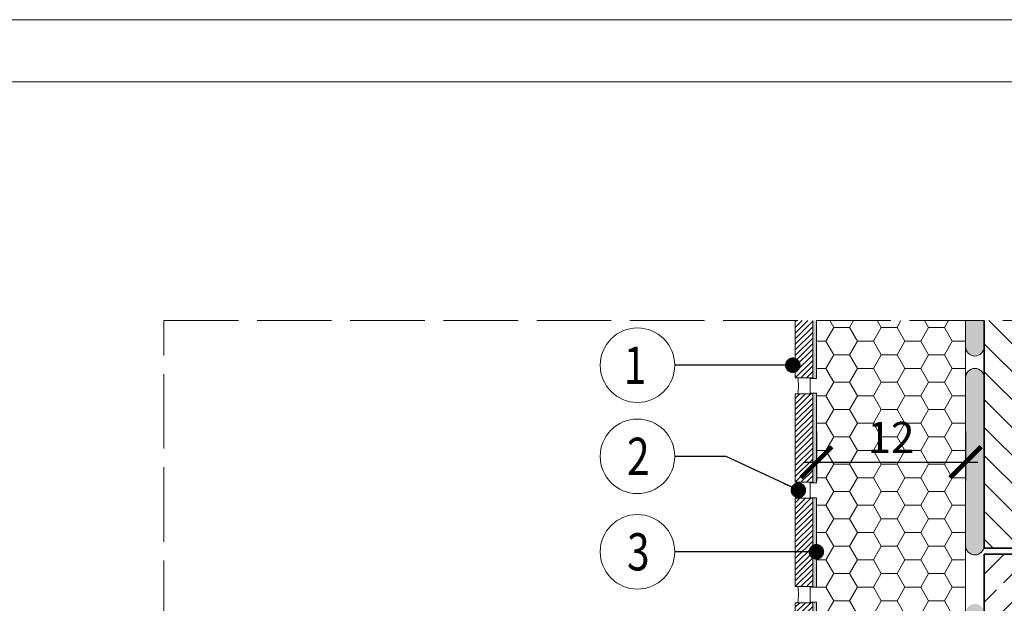
# Model space of a CAD drawing. Units: millimetres. Extents: x 0 to 485, y 0 to 210.
# Drawn here: x 155 to 235, y 163 to 210 of the extents above; entities that cross this region are included whole.
import ezdxf

# ---------------------------------------------------------------- set-up
doc = ezdxf.new("R2010")
doc.units = ezdxf.units.MM
doc.linetypes.add('ACAD_ISO02W100', pattern=[15, 12, -3])
for name, color, linetype, lineweight in [('AB_Cienka', 1, 'Continuous', 9), ('AB_Gruba', 4, 'Continuous', 35), ('AB_Kreskowanie', 9, 'Continuous', 0), ('AB_Opis', 5, 'Continuous', 15), ('AB_Przerywana', 7, 'ACAD_ISO02W100', 20), ('AB_Ramka', 3, 'Continuous', 9), ('AB_Srednia', 3, 'Continuous', 20), ('AB_Wymiary', 5, 'Continuous', 15)]:
    doc.layers.add(name, color=color, linetype=linetype, lineweight=lineweight)
doc.styles.add('DIMROM', font='ROMANS8.shx', dxfattribs={"width": 0.75})
doc.styles.get("Standard").update_dxf_attribs({"font": 'arial.ttf'})
doc.dimstyles.new('1_10', dxfattribs={"dimscale": 5, "dimtxt": 0.5, "dimasz": 0.5, "dimexe": 0.3, "dimexo": 0, "dimgap": 0.15, "dimtad": 1, "dimdec": 1, "dimrnd": 0.1, "dimtxsty": 'DIMROM', "dimblk": 'ARCHTICK', "dimcen": 1.5, "dimdle": 0.2, "dimclrt": 7, "dimadec": 0, "dimazin": 0, "dimtfac": 0.66665, "dimtdec": 1, "dimtix": 1, "dimtmove": 1, "dimatfit": 3, "dimldrblk": 'DOT', "dimfxl": 0.5, "dimfxlon": 1, "dimtolj": 1, "dimarcsym": 0})
doc.dimstyles.new('1_5', dxfattribs={"dimscale": 5, "dimtxt": 0.5, "dimasz": 0.25, "dimexe": 0.3, "dimexo": 0, "dimgap": 0.15, "dimtad": 1, "dimdec": 1, "dimrnd": 0.1, "dimtxsty": 'DIMROM', "dimblk": 'ARCHTICK', "dimcen": 1.5, "dimdle": 0.2, "dimclrt": 7, "dimadec": 0, "dimazin": 0, "dimtfac": 0.66665, "dimtdec": 1, "dimtix": 1, "dimtmove": 1, "dimatfit": 3, "dimldrblk": 'DOT', "dimfxl": 0.5, "dimfxlon": 1, "dimtolj": 1, "dimarcsym": 0})

# ---------------------------------------------------------------- blocks, each defined once
blk = doc.blocks.new('_ArchTick')
at = {"color": 0, "linetype": 'ByBlock', "const_width": 0.15}
blk.add_lwpolyline([(-0.5, -0.5), (0.5, 0.5)], dxfattribs=at)
blk = doc.blocks.new('_DOT')
at = {"color": 0, "linetype": 'ByBlock'}
blk.add_line((-0.5, 0), (-1, 0), dxfattribs=at)
at = {"color": 0, "linetype": 'ByBlock', "const_width": 0.5}
blk.add_lwpolyline([(-0.25, 0, 1), (0.25, 0, 1)], format="xyb", close=True, dxfattribs=at)
blk = doc.blocks.new('*D6')
at = {"layer": 'AB_Wymiary', "color": 0, "lineweight": -2}
for p, q in [((219.5, 176.885), (219.5, 172.885)), ((231.5, 176.885), (231.5, 172.885)), ((218.5, 174.385), (232.5, 174.385))]:
    blk.add_line(p, q, dxfattribs=at)
at = {"layer": 'Defpoints', "color": 0}
for p in [(219.5, 185.782), (231.5, 185.782), (231.5, 174.385)]:
    blk.add_point(p, dxfattribs=at)
at = {"layer": 'AB_Wymiary', "color": 0, "lineweight": -2, "xscale": 2.5, "yscale": 2.5, "zscale": 2.5, "rotation": 180}
blk.add_blockref('_ArchTick', (219.5, 174.385), dxfattribs=at)
at = {"layer": 'AB_Wymiary', "color": 0, "lineweight": -2, "xscale": 2.5, "yscale": 2.5, "zscale": 2.5}
blk.add_blockref('_ArchTick', (231.5, 174.385), dxfattribs=at)
at = {"layer": 'AB_Wymiary', "color": 7, "insert": (225.5, 176.385), "char_height": 2.5, "attachment_point": 5, "style": 'DIMROM'}
blk.add_mtext('\\A1;12', dxfattribs=at)

msp = doc.modelspace()

# ---------------------------------------------------------------- hatches: boundary and pattern name
at = {"layer": 'AB_Kreskowanie'}
h = msp.add_hatch(dxfattribs=at)
h.set_pattern_fill('ANSI31', color=256, scale=0.1, style=0)
h.set_pattern_definition([(45, (217.8, 181.18165), (-0.224506, 0.224506), [])])
h.paths.add_polyline_path([(219.2, 185.782), (217.8, 185.782), (217.8, 181.182), (219.2, 181.182)])
at = {"layer": 'AB_Kreskowanie', "true_color": 0x808080}
h = msp.add_hatch(color=8, dxfattribs=at)
h.paths.add_polyline_path([(231.5, 132.682), (219.5, 132.482), (219.2, 132.482), (219.2, 132.182), (220.188, 132.182), (231.474, 132.379), (231.5, 132.379)])
h.paths.add_polyline_path([(219.5, 154.832), (219, 154.832), (219, 154.782), (219.2, 154.782), (219.2, 142.832), (219.5, 142.832), (219.5, 145.832), (219.5, 151.132)])
h.paths.add_polyline_path([(219.5, 162.532), (219.5, 163.132), (219, 163.132), (219, 163.082), (219.2, 163.082), (219.2, 159.532), (219.5, 159.532)])
h.paths.add_polyline_path([(219.5, 159.532), (219.2, 159.532), (219.2, 155.982), (219, 155.982), (219, 155.932), (219.5, 155.932)])
h.paths.add_polyline_path([(219.5, 142.832), (219.2, 142.832), (219.2, 136.982), (219.5, 136.982)])
h.paths.add_polyline_path([(219.5, 171.532), (219, 171.532), (219, 171.482), (219.2, 171.482), (219.2, 164.382), (219, 164.382), (219, 164.332), (219.5, 164.332)])
h.paths.add_polyline_path([(219.5, 185.782), (219.2, 185.782), (219.2, 181.182), (219, 181.182), (219, 181.132), (219.5, 181.132)])
h.paths.add_polyline_path([(219.5, 179.932), (219, 179.932), (219, 179.882), (219.2, 179.882), (219.2, 176.332), (219.5, 176.332), (219.5, 179.332)])
h.paths.add_polyline_path([(219.5, 176.332), (219.2, 176.332), (219.2, 172.782), (219, 172.782), (219, 172.732), (219.5, 172.732)])
h.paths.add_polyline_path([(219.2, 132.482), (219.5, 132.482), (219.5, 136.982), (219.2, 136.982)])
at = {"layer": 'AB_Kreskowanie'}
h = msp.add_hatch(dxfattribs=at)
h.set_pattern_fill('HONEY', color=256, scale=0.4, style=0)
h.set_pattern_definition([(0, (219, 151.1316), (1.905, 1.099852), [1.27, -2.54]), (120, (219, 151.1316), (-1.905, 1.099852), [1.27, -2.54]), (60, (219, 151.1316), (2e-07, 2.199704), [-2.54, 1.27])])
h.paths.add_polyline_path([(231.5, 185.782), (219.5, 185.782), (219.5, 181.132), (219, 181.132), (219, 179.932), (219.5, 179.932), (219.5, 172.732), (219, 172.732), (219, 171.532), (219.5, 171.532), (219.5, 164.332), (219, 164.332), (219, 163.132), (219.5, 163.132), (219.5, 155.932), (219, 155.932), (219, 154.732), (219.5, 154.732), (219.5, 151.132), (223.5, 151.132), (223.5, 152.632), (231.5, 152.632)])
h.paths.add_polyline_path([(219.5, 132.482), (231.5, 132.682), (231.5, 152.632), (223.5, 152.632), (223.5, 151.132), (219.5, 151.132)])
at = {"layer": 'AB_Kreskowanie', "true_color": 0xbfbfbf}
h = msp.add_hatch(color=9, dxfattribs=at)
h.paths.add_polyline_path([(233, 185.782), (231.5, 185.782), (231.5, 183.682, 0.414214), (232.25, 182.932, 0.414214), (233, 183.682)])
edge = h.paths.add_edge_path()
edge.add_arc((232.25, 167.682), 0.75, 270, 360)
edge.add_line((233, 167.682), (233, 181.182))
edge.add_arc((232.25, 181.182), 0.75, 0, 90)
edge.add_arc((232.25, 181.182), 0.75, 90, 180)
edge.add_line((231.5, 181.182), (231.5, 167.682))
edge.add_arc((232.25, 167.682), 0.75, 180, 270)
edge = h.paths.add_edge_path()
edge.add_arc((232.25, 155.732), 0.75, 270, 360)
edge.add_line((233, 155.732), (233, 162.232))
edge.add_arc((232.25, 162.232), 0.75, 0, 90)
edge.add_arc((232.25, 162.232), 0.75, 90, 180)
edge.add_line((231.5, 162.232), (231.5, 155.732))
edge.add_arc((232.25, 155.732), 0.75, 180, 270)
edge = h.paths.add_edge_path()
edge.add_arc((232.25, 138.232), 0.75, 270, 360)
edge.add_line((233, 138.232), (233, 151.232))
edge.add_arc((232.25, 151.232), 0.75, 0, 90)
edge.add_arc((232.25, 151.232), 0.75, 90, 180)
edge.add_line((231.5, 151.232), (231.5, 138.232))
edge.add_arc((232.25, 138.232), 0.75, 180, 270)
at = {"layer": 'AB_Kreskowanie'}
h = msp.add_hatch(dxfattribs=at)
h.set_pattern_fill('ANSI31', color=256, scale=0.5, angle=90, style=0)
h.set_pattern_definition([(135, (782.0838, 225.281), (-1.122532, -1.122532), [])])
h.paths.add_polyline_path([(257, 185.782), (233, 185.782), (233, 167.482), (257, 167.482)])
h = msp.add_hatch(dxfattribs=at)
h.set_pattern_fill('ANSI31', color=256, scale=0.1, style=0)
h.set_pattern_definition([(45, (217.8, 172.78165), (-0.224506, 0.224506), [])])
h.paths.add_polyline_path([(217.8, 179.882), (217.8, 172.782), (219.2, 172.782), (219.2, 179.882)])
h = msp.add_hatch(dxfattribs=at)
h.set_pattern_fill('ANSI31', color=256, scale=0.1, style=0)
h.set_pattern_definition([(45, (217.8, 164.38165), (-0.224506, 0.224506), [])])
h.paths.add_polyline_path([(217.8, 171.482), (217.8, 164.382), (219.2, 164.382), (219.2, 171.482)])
h = msp.add_hatch(dxfattribs=at)
h.set_pattern_fill('ANSI33', color=256, scale=0.5, style=0)
h.set_pattern_definition([(45, (232.3137, 124.2668), (-2.24506, 2.24506), []), (45, (234.5587, 124.2668), (-2.24506, 2.24506), [1.5875, -0.79375])])
h.paths.add_polyline_path([(282, 141.982), (282, 166.982), (233, 166.982), (233, 136.982), (257, 136.982), (257, 141.982)])
h = msp.add_hatch(dxfattribs=at)
h.set_pattern_fill('ANSI31', color=256, scale=0.1, style=0)
h.set_pattern_definition([(45, (217.8, 155.98165), (-0.224506, 0.224506), [])])
h.paths.add_polyline_path([(217.8, 163.082), (217.8, 155.982), (219.2, 155.982), (219.2, 163.082)])

# ---------------------------------------------------------------- linework, layer by layer
at = {"layer": 'AB_Cienka'}
for p, q in [((219, 179.882), (219, 181.182)), ((219, 171.482), (219, 172.782)), ((219, 163.082), (219, 164.382))]:
    msp.add_line(p, q, dxfattribs=at)
msp.add_lwpolyline([(233, 185.782), (233, 183.682, -0.414214), (232.25, 182.932), (232.25, 182.932, -0.414214), (231.5, 183.682), (231.5, 185.782)], format="xyb", dxfattribs=at)
msp.add_lwpolyline([(232.25, 166.932), (232.25, 166.932, 0.414214), (233, 167.682), (233, 181.182, 0.414214), (232.25, 181.932), (232.25, 181.932, 0.414214), (231.5, 181.182), (231.5, 167.682, 0.414214)], format="xyb", close=True, dxfattribs=at)
for centre in [(213.8, 180.532), (213.8, 172.132), (213.8, 163.732)]:
    msp.add_arc(centre, 4.25, 351.20259, 8.79741, dxfattribs=at)
at = {"layer": 'AB_Gruba'}
for points in [[(257, 185.782), (257, 167.482), (233, 167.482), (233, 185.782)], [(233, 136.982), (233, 166.982), (282, 166.982)]]:
    msp.add_lwpolyline(points, dxfattribs=at)
at = {"layer": 'AB_Opis'}
for centre in [(205.104, 182.194), (205.104, 174.86), (205.104, 167.176)]:
    msp.add_circle(centre, 3, dxfattribs=at)
at = {"layer": 'AB_Przerywana', "ltscale": 0.5}
for p, q in [((167, 185.782), (282, 185.782)), ((167, 100.482), (167, 185.782))]:
    msp.add_line(p, q, dxfattribs=at)
at = {"layer": 'AB_Ramka', "color": 1, "lineweight": 0}
msp.add_lwpolyline([(297, 0), (0, 0), (0, 210), (297, 210)], close=True, dxfattribs=at)
at = {"layer": 'AB_Ramka', "color": 251, "true_color": 0x4d4d4d}
msp.add_lwpolyline([(292, 5), (5, 5), (5, 205), (292, 205)], close=True, dxfattribs=at)
at = {"layer": 'AB_Srednia'}
for points in [[(217.8, 185.782), (217.8, 181.182), (219.2, 181.182), (219.2, 185.782)], [(219.5, 185.782), (219.5, 181.132), (219, 181.132), (219, 179.932), (219.5, 179.932), (219.5, 172.732), (219, 172.732), (219, 171.532), (219.5, 171.532), (219.5, 164.332), (219, 164.332), (219, 163.132), (219.5, 163.132), (219.5, 155.932), (219, 155.932), (219, 154.832), (219.5, 154.832), (219.5, 151.132), (223.5, 151.132), (223.5, 152.632), (231.5, 152.632), (231.5, 185.782)]]:
    msp.add_lwpolyline(points, dxfattribs=at)
for points in [[(217.8, 179.882), (217.8, 172.782), (219.2, 172.782), (219.2, 179.882)], [(217.8, 171.482), (217.8, 164.382), (219.2, 164.382), (219.2, 171.482)], [(217.8, 163.082), (217.8, 155.982), (219.2, 155.982), (219.2, 163.082)]]:
    msp.add_lwpolyline(points, close=True, dxfattribs=at)

# ---------------------------------------------------------------- texts
at = {"layer": 'AB_Opis', "char_height": 3, "width": 13.03145, "attachment_point": 5}
for s, insert in [('{\\Fsimplex|c238;\\W0.8;1}', (204.917, 182.194)), ('{\\Fsimplex|c238;\\W0.8;2}', (205.17, 174.86)), ('{\\Fsimplex|c238;\\W0.8;3}', (205.17, 167.176))]:
    msp.add_mtext(s, dxfattribs=dict(at, insert=insert))

# ---------------------------------------------------------------- dimensions: what is measured, and where the dimension line sits
at = {"layer": 'AB_Wymiary'}
dim = msp.add_linear_dim(base=(231.5, 174.385), p1=(219.5, 185.782), p2=(231.5, 185.782), dimstyle='1_10', dxfattribs=at)
dim.commit()
dim.dimension.update_dxf_attribs({"geometry": '*D6', "text_midpoint": (225.5, 176.385)})

# ---------------------------------------------------------------- leaders
at = {"layer": 'AB_Opis'}
for points in [[(217.6, 182.194), (209.156, 182.194), (208.104, 182.194)], [(218.05, 172.126), (212.243, 174.86), (208.104, 174.86)], [(219.5, 167.176), (212.243, 167.176), (208.104, 167.176)]]:
    msp.add_leader(points, dimstyle='1_5', dxfattribs=at)

doc.saveas('drawing.dxf')
